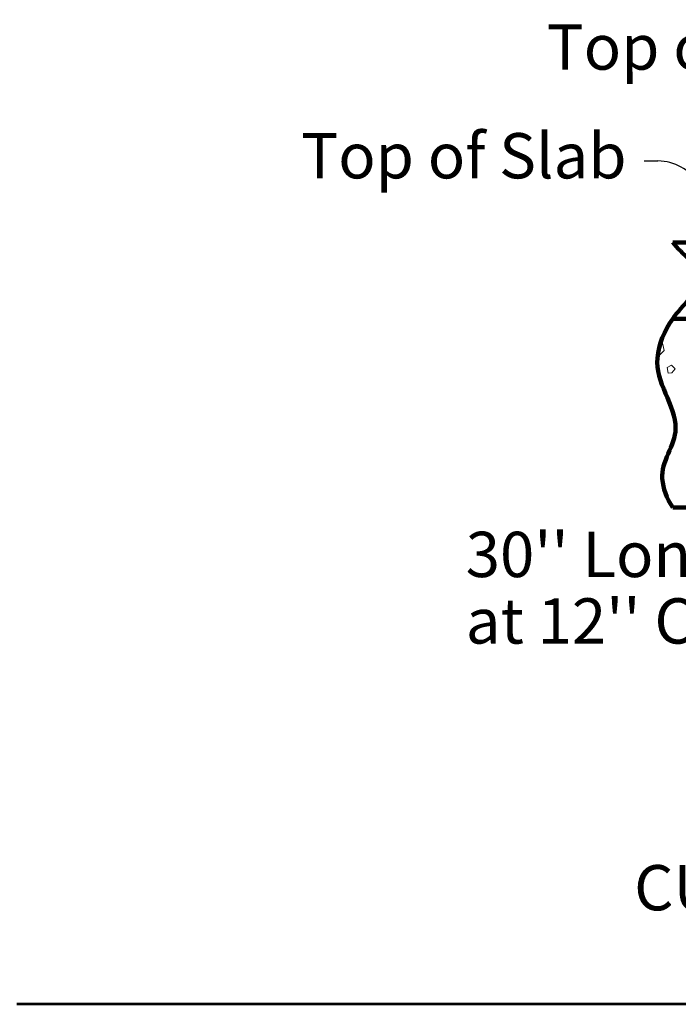
# Model space of a CAD drawing. Units: feet. Extents: x 10333 to 38668, y 8976 to 10990.
# Drawn here: x 12421 to 12770, y 9419 to 9941 of the extents above; entities that cross this region are included whole.
import ezdxf
from ezdxf.enums import TextEntityAlignment as Align

# ---------------------------------------------------------------- set-up
doc = ezdxf.new("R2010")
doc.units = ezdxf.units.FT
doc.header["$MEASUREMENT"] = 0
doc.linetypes.add('DGN Style 2', pattern=[298.834281, 179.300568, -119.533712])
for name, color, linetype, lineweight in [('dsnStdLineWork', 7, 'Continuous', 30), ('Level 2', 7, 'Continuous', 0), ('Level 3', 7, 'Continuous', 0)]:
    doc.layers.add(name, color=color, linetype=linetype, lineweight=lineweight)
doc.styles.add('Style-Arial', font='arial.ttf')

msp = doc.modelspace()

# ---------------------------------------------------------------- linework, layer by layer
at = {"layer": 'dsnStdLineWork', "color": 7, "linetype": 'Continuous', "lineweight": 53}
msp.add_line((12781.16, 9419.46), (12419.49, 9419.46), dxfattribs=at)
at = {"layer": 'dsnStdLineWork', "color": 7, "linetype": 'Continuous', "lineweight": 80}
msp.add_open_spline([(12767.18, 9782.7), (12771.91, 9789.89), (12781.6, 9797.25), (12781.37, 9804.29), (12781.17, 9810.71), (12771.91, 9816.85), (12767.18, 9823.13)], degree=3, knots=[0, 0, 0, 0, 0.522725, 0.522725, 0.522725, 1, 1, 1, 1], dxfattribs=at)
at = {"layer": 'Level 2', "color": 140, "linetype": 'Continuous', "lineweight": 30}
msp.add_line((12752, 9866.25), (12759.27, 9866.25), dxfattribs=at)
at = {"layer": 'Level 2', "color": 7, "linetype": 'Continuous', "lineweight": 106}
for p, q in [((12967.18, 9823.13), (12767.18, 9823.13)), ((12767.18, 9682.7), (12967.18, 9682.7))]:
    msp.add_line(p, q, dxfattribs=at)
at = {"layer": 'Level 2', "color": 7, "linetype": 'DGN Style 2', "lineweight": 106, "flags": 128}
msp.add_lwpolyline([(12767.18, 9782.7), (12967.18, 9782.7)], dxfattribs=at)
at = {"layer": 'Level 2', "color": 7, "linetype": 'Continuous', "lineweight": 0, "flags": 128}
for points in [[(12761.31, 9771.4), (12762.51, 9765.87)], [(12762.51, 9765.87), (12759.05, 9762.28)], [(12761.67, 9699.77), (12762.66, 9701.04)], [(12762.66, 9701.04), (12761.81, 9701.96)]]:
    msp.add_lwpolyline(points, dxfattribs=at)
msp.add_lwpolyline([(12764.19, 9756.85), (12764.65, 9753.79), (12766.64, 9753.94), (12768.32, 9756.08), (12766.49, 9758.07), (12764.19, 9756.85)], close=True, dxfattribs=at)
at = {"layer": 'Level 2', "color": 140, "linetype": 'Continuous', "lineweight": 30}
msp.add_arc((12759.27, 9841.25), 25, 31.2474, 89.9993, dxfattribs=at)
at = {"layer": 'Level 2', "color": 7, "linetype": 'Continuous', "lineweight": 106}
msp.add_open_spline([(12767.18, 9782.7), (12762.33, 9776.02), (12759.81, 9769.09), (12758.96, 9761.87), (12757.51, 9749.39), (12768.74, 9736.89), (12768.65, 9724.42), (12768.59, 9715.59), (12760.68, 9706.77), (12761.55, 9697.95), (12762.06, 9692.72), (12763.76, 9687.64), (12767.18, 9682.7)], degree=3, knots=[0, 0, 0, 0, 0.213805, 0.213805, 0.213805, 0.583093, 0.583093, 0.583093, 0.844763, 0.844763, 0.844763, 1, 1, 1, 1], dxfattribs=at)

# ---------------------------------------------------------------- texts
at = {"layer": 'Level 3', "color": 140, "linetype": 'Continuous', "lineweight": 0, "style": 'Style-Arial'}
for s, p in [('Top of Curb', (12789.63, 9914.63)), ('Top of Slab', (12656.41, 9857.03))]:
    msp.add_text(s, height=24, dxfattribs=at).set_placement(p, align=Align.CENTER)
for s, p in [("30'' Long #5 Tie Bar", (12657.4, 9657.81)), ("at 12'' Centers", (12657.4, 9622.57))]:
    msp.add_text(s, height=24, dxfattribs=at).set_placement(p, align=Align.MIDDLE_LEFT)
at = {"layer": 'Level 3', "color": 7, "linetype": 'Continuous', "lineweight": 0, "insert": (12935.08, 9520.24), "char_height": 24, "attachment_point": 5, "line_spacing_factor": 0.975, "style": 'Style-Arial'}
msp.add_mtext("\\fArial|b1|i0|c00|p39;'DW - CG'\\PDAY'S WORK JOINT \\PCURB AND GUTTER UNIT", dxfattribs=at)

doc.saveas('drawing.dxf')
